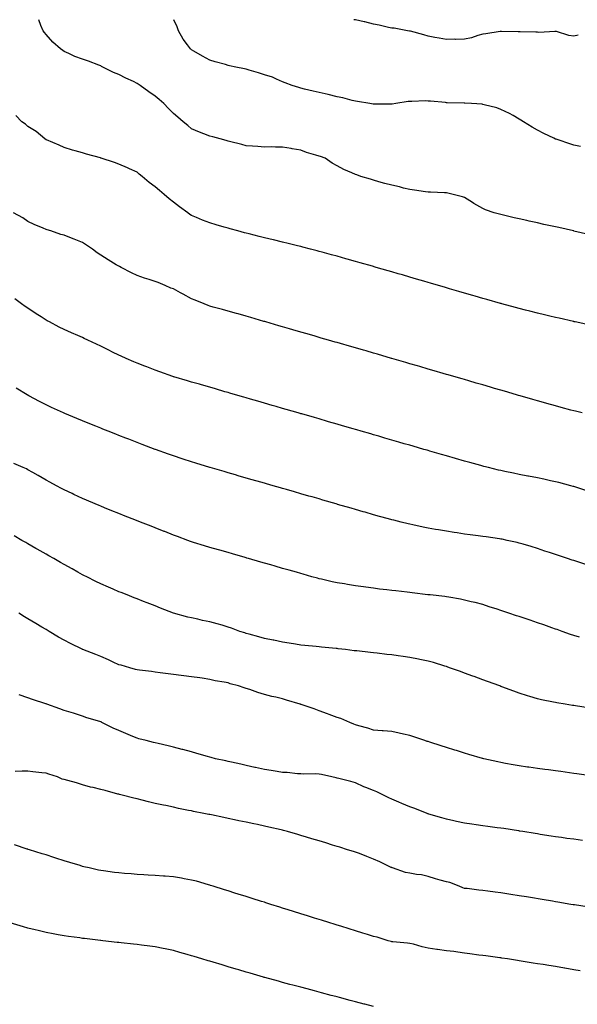
# Model space of a CAD drawing. Units: inches. Extents: x 973763 to 976403, y 7345418 to 7348058.
# Drawn here: x 975304 to 975610, y 7347517 to 7348058 of the extents above; entities that cross this region are included whole.
import ezdxf

# ---------------------------------------------------------------- set-up
doc = ezdxf.new("R2010")
doc.units = ezdxf.units.IN
doc.header["$MEASUREMENT"] = 0
doc.layers.add('Contour_97377345', color=7, linetype='Continuous', true_color=0x4032e6)

msp = doc.modelspace()

# ---------------------------------------------------------------- linework, layer by layer
at = {"layer": 'Contour_97377345'}
for points in [[(975616.13, 7347940, 3261), (975608.08, 7347941.89, 3261), (975608.05, 7347941.9, 3261), (975607.94, 7347941.92, 3261), (975599.87, 7347943.74, 3261), (975598.05, 7347944.15, 3261), (975595.19, 7347944.78, 3261), (975591.67, 7347945.54, 3261), (975588.05, 7347946.36, 3261), (975583.51, 7347947.38, 3261), (975582.32, 7347947.65, 3261), (975578.05, 7347948.6, 3261), (975575.34, 7347949.22, 3261), (975569.39, 7347950.58, 3261), (975568.05, 7347950.89, 3261), (975567.23, 7347951.1, 3261), (975564.38, 7347951.92, 3261), (975559.61, 7347953.48, 3261), (975558.05, 7347954.25, 3261), (975553.16, 7347957.03, 3261), (975552.47, 7347957.49, 3261), (975548.05, 7347960.38, 3261), (975546.83, 7347960.7, 3261), (975541.75, 7347961.92, 3261), (975538.81, 7347962.68, 3261), (975538.05, 7347962.92, 3261), (975537.09, 7347962.87, 3261), (975529.36, 7347963.23, 3261), (975528.05, 7347963.17, 3261), (975526.61, 7347963.35, 3261), (975520.53, 7347964.4, 3261), (975518.05, 7347964.68, 3261), (975514.46, 7347965.51, 3261), (975512.27, 7347966.14, 3261), (975508.05, 7347966.99, 3261), (975504.2, 7347968.07, 3261), (975500.99, 7347968.98, 3261), (975498.05, 7347969.8, 3261), (975496.42, 7347970.29, 3261), (975491.09, 7347971.92, 3261), (975488.82, 7347972.69, 3261), (975488.05, 7347973.03, 3261), (975486.05, 7347973.93, 3261), (975481.76, 7347975.64, 3261), (975478.05, 7347977.64, 3261), (975475.28, 7347979.15, 3261), (975471.35, 7347981.92, 3261), (975468.9, 7347982.76, 3261), (975468.05, 7347983.07, 3261), (975466.32, 7347983.65, 3261), (975461.21, 7347985.09, 3261), (975458.05, 7347986.31, 3261), (975453.26, 7347987.13, 3261), (975452.77, 7347987.21, 3261), (975448.05, 7347988.01, 3261), (975444.07, 7347987.94, 3261), (975441.89, 7347988.08, 3261), (975438.05, 7347988.01, 3261), (975434.47, 7347988.34, 3261), (975431.51, 7347988.46, 3261), (975428.05, 7347988.75, 3261), (975425.56, 7347989.43, 3261), (975418.89, 7347991.08, 3261), (975418.05, 7347991.3, 3261), (975417.57, 7347991.44, 3261), (975415.73, 7347991.92, 3261), (975409.7, 7347993.57, 3261), (975408.05, 7347993.92, 3261), (975404.67, 7347995.3, 3261), (975402.36, 7347996.23, 3261), (975398.05, 7347998.03, 3261), (975395.94, 7347999.81, 3261), (975393.46, 7348001.92, 3261), (975390.49, 7348004.36, 3261), (975388.05, 7348006.48, 3261), (975385.32, 7348009.19, 3261), (975382.75, 7348011.92, 3261), (975380.27, 7348014.14, 3261), (975378.05, 7348015.98, 3261), (975374.51, 7348018.38, 3261), (975369.83, 7348021.92, 3261), (975368.69, 7348022.57, 3261), (975368.05, 7348022.98, 3261), (975366.02, 7348023.95, 3261), (975361.93, 7348025.8, 3261), (975358.05, 7348027.81, 3261), (975355.17, 7348029.03, 3261), (975349.28, 7348031.92, 3261), (975348.5, 7348032.37, 3261), (975348.05, 7348032.58, 3261), (975347.01, 7348032.96, 3261), (975341.28, 7348035.15, 3261), (975338.05, 7348036.23, 3261), (975333.85, 7348037.72, 3261), (975330.58, 7348039.39, 3261), (975328.05, 7348040.52, 3261), (975327.18, 7348041.05, 3261), (975325.97, 7348041.92, 3261), (975321.83, 7348045.69, 3261), (975318.05, 7348049.8, 3261), (975317.1, 7348050.97, 3261), (975316.39, 7348051.92, 3261), (975315.08, 7348054.88, 3261), (975314.05, 7348057.92, 3261), (975313.99, 7348058, 3261)], [(975611.72, 7347988.25, 3260), (975608.05, 7347989.13, 3260), (975605.88, 7347989.75, 3260), (975599.43, 7347991.92, 3260), (975598.42, 7347992.29, 3260), (975598.05, 7347992.44, 3260), (975597.05, 7347992.92, 3260), (975591.54, 7347995.41, 3260), (975588.05, 7347997.23, 3260), (975585.11, 7347998.99, 3260), (975580.35, 7348001.92, 3260), (975578.93, 7348002.8, 3260), (975578.05, 7348003.35, 3260), (975574.68, 7348005.29, 3260), (975572.67, 7348006.54, 3260), (975568.05, 7348008.7, 3260), (975565.74, 7348009.6, 3260), (975558.73, 7348011.24, 3260), (975558.05, 7348011.45, 3260), (975557.65, 7348011.51, 3260), (975551.82, 7348011.92, 3260), (975548.25, 7348012.12, 3260), (975548.05, 7348012.12, 3260), (975547.85, 7348012.12, 3260), (975538.49, 7348012.36, 3260), (975538.05, 7348012.36, 3260), (975537.56, 7348012.41, 3260), (975529.3, 7348013.17, 3260), (975528.05, 7348013.31, 3260), (975526.63, 7348013.33, 3260), (975519.12, 7348012.99, 3260), (975518.05, 7348013.02, 3260), (975516.99, 7348012.98, 3260), (975510.19, 7348011.92, 3260), (975508.34, 7348011.62, 3260), (975508.05, 7348011.55, 3260), (975507.68, 7348011.55, 3260), (975498.4, 7348011.57, 3260), (975498.05, 7348011.57, 3260), (975497.76, 7348011.63, 3260), (975495.93, 7348011.92, 3260), (975489.25, 7348013.13, 3260), (975488.05, 7348013.3, 3260), (975486.28, 7348013.69, 3260), (975481.14, 7348015.01, 3260), (975478.05, 7348015.64, 3260), (975473.15, 7348016.83, 3260), (975473, 7348016.87, 3260), (975468.05, 7348017.94, 3260), (975464.85, 7348018.72, 3260), (975460.11, 7348019.86, 3260), (975458.05, 7348020.36, 3260), (975456.9, 7348020.76, 3260), (975453.33, 7348021.92, 3260), (975449.46, 7348023.33, 3260), (975448.05, 7348023.91, 3260), (975444.64, 7348025.33, 3260), (975442.52, 7348026.39, 3260), (975438.05, 7348027.78, 3260), (975434.87, 7348028.74, 3260), (975429.62, 7348030.35, 3260), (975428.05, 7348030.83, 3260), (975427.1, 7348030.97, 3260), (975422.38, 7348031.92, 3260), (975418.82, 7348032.7, 3260), (975418.05, 7348032.89, 3260), (975416.68, 7348033.29, 3260), (975410.9, 7348034.78, 3260), (975408.05, 7348035.71, 3260), (975404, 7348037.87, 3260), (975399.26, 7348040.71, 3260), (975398.05, 7348041.41, 3260), (975397.75, 7348041.62, 3260), (975397.36, 7348041.92, 3260), (975395.73, 7348044.24, 3260), (975393.46, 7348047.33, 3260), (975390.9, 7348051.92, 3260), (975390.17, 7348054.03, 3260), (975388.34, 7348058, 3260)], [(975610.43, 7348049.54, 3259), (975608.05, 7348049, 3259), (975605.43, 7348049.3, 3259), (975598.53, 7348051.45, 3259), (975598.05, 7348051.52, 3259), (975597.7, 7348051.57, 3259), (975588.92, 7348051.05, 3259), (975588.05, 7348051.14, 3259), (975587.26, 7348051.13, 3259), (975578.61, 7348051.36, 3259), (975578.05, 7348051.35, 3259), (975577.51, 7348051.38, 3259), (975568.4, 7348051.57, 3259), (975568.05, 7348051.59, 3259), (975567.65, 7348051.52, 3259), (975559.68, 7348050.29, 3259), (975558.05, 7348049.98, 3259), (975555.39, 7348049.26, 3259), (975551.89, 7348048.08, 3259), (975548.05, 7348047.22, 3259), (975543.31, 7348047.18, 3259), (975542.75, 7348047.22, 3259), (975538.05, 7348047.18, 3259), (975534.08, 7348047.94, 3259), (975531.69, 7348048.28, 3259), (975528.05, 7348048.93, 3259), (975525.75, 7348049.61, 3259), (975518.36, 7348051.61, 3259), (975518.05, 7348051.7, 3259), (975517.87, 7348051.74, 3259), (975516.73, 7348051.92, 3259), (975509.41, 7348053.27, 3259), (975508.05, 7348053.43, 3259), (975506.19, 7348053.78, 3259), (975501.19, 7348055.06, 3259), (975498.05, 7348055.56, 3259), (975493.23, 7348056.74, 3259), (975492.95, 7348056.82, 3259), (975488.05, 7348057.9, 3259), (975487.18, 7348058, 3259)], [(975616.37, 7347890.25, 3262), (975608.77, 7347891.92, 3262), (975608.18, 7347892.05, 3262), (975608.05, 7347892.08, 3262), (975607.84, 7347892.13, 3262), (975600.05, 7347893.92, 3262), (975598.05, 7347894.38, 3262), (975594.82, 7347895.15, 3262), (975591.98, 7347895.85, 3262), (975588.05, 7347896.78, 3262), (975583.98, 7347897.84, 3262), (975581.5, 7347898.47, 3262), (975578.05, 7347899.37, 3262), (975576.05, 7347899.92, 3262), (975568.62, 7347901.92, 3262), (975568.17, 7347902.04, 3262), (975568.05, 7347902.07, 3262), (975567.84, 7347902.13, 3262), (975560.37, 7347904.24, 3262), (975558.05, 7347904.89, 3262), (975553.87, 7347906.1, 3262), (975552.6, 7347906.47, 3262), (975548.05, 7347907.76, 3262), (975544.83, 7347908.7, 3262), (975539.81, 7347910.16, 3262), (975538.05, 7347910.67, 3262), (975537.08, 7347910.96, 3262), (975533.77, 7347911.92, 3262), (975529.34, 7347913.21, 3262), (975528.05, 7347913.59, 3262), (975525.69, 7347914.28, 3262), (975521.6, 7347915.47, 3262), (975518.05, 7347916.51, 3262), (975513.86, 7347917.73, 3262), (975511.57, 7347918.4, 3262), (975508.05, 7347919.42, 3262), (975506.12, 7347919.99, 3262), (975499.46, 7347921.92, 3262), (975498.36, 7347922.24, 3262), (975498.05, 7347922.33, 3262), (975497.47, 7347922.49, 3262), (975490.62, 7347924.49, 3262), (975488.05, 7347925.22, 3262), (975483.47, 7347926.51, 3262), (975482.82, 7347926.69, 3262), (975478.05, 7347928.03, 3262), (975474.99, 7347928.86, 3262), (975469.69, 7347930.28, 3262), (975468.05, 7347930.72, 3262), (975467.1, 7347930.98, 3262), (975463.46, 7347931.92, 3262), (975459.14, 7347933.01, 3262), (975458.05, 7347933.29, 3262), (975456.23, 7347933.74, 3262), (975451.13, 7347935, 3262), (975448.05, 7347935.76, 3262), (975443.12, 7347936.99, 3262), (975442.93, 7347937.04, 3262), (975438.05, 7347938.23, 3262), (975435.09, 7347938.96, 3262), (975429.66, 7347940.31, 3262), (975428.05, 7347940.71, 3262), (975427.09, 7347940.96, 3262), (975423.52, 7347941.92, 3262), (975419.23, 7347943.1, 3262), (975418.05, 7347943.43, 3262), (975415.92, 7347944.05, 3262), (975411.46, 7347945.32, 3262), (975408.05, 7347946.32, 3262), (975404.06, 7347947.92, 3262), (975400.7, 7347949.27, 3262), (975398.05, 7347950.34, 3262), (975397.12, 7347951, 3262), (975395.91, 7347951.92, 3262), (975391.39, 7347955.26, 3262), (975388.05, 7347957.74, 3262), (975385.7, 7347959.57, 3262), (975383.02, 7347961.92, 3262), (975380.33, 7347964.2, 3262), (975378.05, 7347966.18, 3262), (975374.73, 7347968.6, 3262), (975370.81, 7347971.92, 3262), (975369.28, 7347973.15, 3262), (975368.05, 7347974.17, 3262), (975363.85, 7347976.12, 3262), (975362.78, 7347976.65, 3262), (975358.05, 7347978.61, 3262), (975355.58, 7347979.45, 3262), (975348.27, 7347981.92, 3262), (975348.1, 7347981.97, 3262), (975348.05, 7347981.98, 3262), (975347.96, 7347982.01, 3262), (975340.19, 7347984.06, 3262), (975338.05, 7347984.78, 3262), (975334, 7347985.97, 3262), (975332.5, 7347986.37, 3262), (975328.05, 7347987.82, 3262), (975325.21, 7347989.08, 3262), (975318.34, 7347991.92, 3262), (975318.05, 7347992.07, 3262), (975317.35, 7347992.62, 3262), (975312.62, 7347996.49, 3262), (975308.05, 7347999.34, 3262), (975306.64, 7348000.51, 3262), (975304.78, 7348001.92, 3262), (975301.41, 7348005.27, 3262)], [(975612.75, 7347841.92, 3263), (975608.99, 7347842.86, 3263), (975608.05, 7347843.09, 3263), (975606.46, 7347843.51, 3263), (975601.11, 7347844.97, 3263), (975598.05, 7347845.79, 3263), (975593.27, 7347847.14, 3263), (975592.66, 7347847.32, 3263), (975588.05, 7347848.6, 3263), (975585.48, 7347849.36, 3263), (975578.67, 7347851.3, 3263), (975577.71, 7347851.58, 3263), (975576.53, 7347851.92, 3263), (975569.97, 7347853.84, 3263), (975568.05, 7347854.4, 3263), (975564.55, 7347855.42, 3263), (975562.23, 7347856.1, 3263), (975558.05, 7347857.33, 3263), (975554.5, 7347858.37, 3263), (975550.44, 7347859.53, 3263), (975548.05, 7347860.23, 3263), (975546.74, 7347860.61, 3263), (975542.19, 7347861.92, 3263), (975538.99, 7347862.86, 3263), (975538.05, 7347863.14, 3263), (975536.33, 7347863.64, 3263), (975531.26, 7347865.13, 3263), (975528.05, 7347866.06, 3263), (975523.52, 7347867.39, 3263), (975522.2, 7347867.76, 3263), (975518.05, 7347868.97, 3263), (975515.76, 7347869.63, 3263), (975508.13, 7347871.84, 3263), (975508.05, 7347871.86, 3263), (975508.01, 7347871.88, 3263), (975507.85, 7347871.92, 3263), (975500.28, 7347874.15, 3263), (975498.05, 7347874.79, 3263), (975494, 7347875.97, 3263), (975492.53, 7347876.4, 3263), (975488.05, 7347877.71, 3263), (975484.78, 7347878.65, 3263), (975479.93, 7347880.03, 3263), (975478.05, 7347880.57, 3263), (975477, 7347880.87, 3263), (975473.26, 7347881.92, 3263), (975469.21, 7347883.08, 3263), (975468.05, 7347883.41, 3263), (975465.93, 7347884.03, 3263), (975461.48, 7347885.35, 3263), (975458.05, 7347886.35, 3263), (975453.74, 7347887.61, 3263), (975451.8, 7347888.17, 3263), (975448.05, 7347889.25, 3263), (975445.99, 7347889.85, 3263), (975438.81, 7347891.92, 3263), (975438.23, 7347892.09, 3263), (975438.05, 7347892.14, 3263), (975437.74, 7347892.23, 3263), (975430.5, 7347894.37, 3263), (975428.05, 7347895.07, 3263), (975423.63, 7347896.34, 3263), (975422.73, 7347896.6, 3263), (975418.05, 7347897.92, 3263), (975414.92, 7347898.79, 3263), (975409.85, 7347900.12, 3263), (975408.05, 7347900.61, 3263), (975407.13, 7347901, 3263), (975404.98, 7347901.92, 3263), (975400.04, 7347903.91, 3263), (975398.05, 7347904.59, 3263), (975393.41, 7347907.28, 3263), (975391.96, 7347908.01, 3263), (975388.05, 7347910.07, 3263), (975386.65, 7347910.52, 3263), (975383.46, 7347911.92, 3263), (975379.69, 7347913.56, 3263), (975378.05, 7347914.22, 3263), (975374.65, 7347915.31, 3263), (975372.14, 7347916.01, 3263), (975368.05, 7347917.52, 3263), (975365.03, 7347918.9, 3263), (975359.22, 7347921.92, 3263), (975358.46, 7347922.33, 3263), (975358.05, 7347922.52, 3263), (975356.58, 7347923.39, 3263), (975352.11, 7347925.98, 3263), (975348.05, 7347928.59, 3263), (975346.1, 7347929.97, 3263), (975343.57, 7347931.92, 3263), (975340.26, 7347934.13, 3263), (975338.05, 7347935.55, 3263), (975333.55, 7347937.42, 3263), (975331.94, 7347938.03, 3263), (975328.05, 7347939.57, 3263), (975326.17, 7347940.05, 3263), (975320.68, 7347941.92, 3263), (975318.72, 7347942.6, 3263), (975318.05, 7347942.8, 3263), (975316.5, 7347943.47, 3263), (975311.58, 7347945.45, 3263), (975308.05, 7347947.18, 3263), (975305.24, 7347949.11, 3263), (975300.17, 7347951.92, 3263)], [(975615.23, 7347799.1, 3264), (975608.71, 7347801.25, 3264), (975608.05, 7347801.47, 3264), (975607.71, 7347801.58, 3264), (975606.42, 7347801.92, 3264), (975599.79, 7347803.66, 3264), (975598.05, 7347804.09, 3264), (975595.28, 7347804.69, 3264), (975591.62, 7347805.5, 3264), (975588.05, 7347806.26, 3264), (975583.26, 7347807.13, 3264), (975582.74, 7347807.23, 3264), (975578.05, 7347808.11, 3264), (975574.9, 7347808.76, 3264), (975570.16, 7347809.81, 3264), (975568.05, 7347810.26, 3264), (975566.69, 7347810.56, 3264), (975561.2, 7347811.92, 3264), (975558.69, 7347812.57, 3264), (975558.05, 7347812.75, 3264), (975556.91, 7347813.06, 3264), (975550.85, 7347814.72, 3264), (975548.05, 7347815.5, 3264), (975543.06, 7347816.93, 3264), (975543.03, 7347816.93, 3264), (975538.05, 7347818.36, 3264), (975535.29, 7347819.15, 3264), (975529, 7347820.97, 3264), (975528.05, 7347821.24, 3264), (975527.52, 7347821.39, 3264), (975525.71, 7347821.92, 3264), (975519.77, 7347823.64, 3264), (975518.05, 7347824.14, 3264), (975514.92, 7347825.04, 3264), (975512.01, 7347825.88, 3264), (975508.05, 7347827.02, 3264), (975504.25, 7347828.12, 3264), (975500.87, 7347829.09, 3264), (975498.05, 7347829.91, 3264), (975496.49, 7347830.36, 3264), (975491.15, 7347831.92, 3264), (975488.75, 7347832.62, 3264), (975488.05, 7347832.82, 3264), (975486.78, 7347833.19, 3264), (975480.99, 7347834.86, 3264), (975478.05, 7347835.71, 3264), (975473.24, 7347837.11, 3264), (975472.72, 7347837.25, 3264), (975468.05, 7347838.61, 3264), (975465.48, 7347839.35, 3264), (975458.62, 7347841.36, 3264), (975458.05, 7347841.52, 3264), (975457.74, 7347841.61, 3264), (975456.67, 7347841.92, 3264), (975449.98, 7347843.85, 3264), (975448.05, 7347844.41, 3264), (975444.54, 7347845.43, 3264), (975442.23, 7347846.1, 3264), (975438.05, 7347847.31, 3264), (975434.48, 7347848.35, 3264), (975430.45, 7347849.52, 3264), (975428.05, 7347850.22, 3264), (975426.73, 7347850.6, 3264), (975422.15, 7347851.92, 3264), (975418.97, 7347852.84, 3264), (975418.05, 7347853.11, 3264), (975416.37, 7347853.59, 3264), (975411.22, 7347855.1, 3264), (975408.05, 7347856.02, 3264), (975403.46, 7347857.33, 3264), (975402.31, 7347857.66, 3264), (975398.05, 7347858.87, 3264), (975395.71, 7347859.57, 3264), (975388.19, 7347861.78, 3264), (975388.05, 7347861.82, 3264), (975387.78, 7347861.92, 3264), (975380.61, 7347864.48, 3264), (975378.05, 7347865.39, 3264), (975373.35, 7347867.23, 3264), (975372.33, 7347867.64, 3264), (975368.05, 7347869.35, 3264), (975366.23, 7347870.1, 3264), (975362.02, 7347871.92, 3264), (975359.28, 7347873.15, 3264), (975358.05, 7347873.73, 3264), (975354.57, 7347875.39, 3264), (975352.5, 7347876.37, 3264), (975348.05, 7347878.58, 3264), (975345.79, 7347879.67, 3264), (975341.04, 7347881.92, 3264), (975339.01, 7347882.87, 3264), (975338.05, 7347883.3, 3264), (975335.57, 7347884.4, 3264), (975332.08, 7347885.95, 3264), (975328.05, 7347887.71, 3264), (975325.27, 7347889.14, 3264), (975319.93, 7347891.92, 3264), (975318.69, 7347892.57, 3264), (975318.05, 7347892.93, 3264), (975315.26, 7347894.71, 3264), (975312.55, 7347896.43, 3264), (975308.05, 7347899.42, 3264), (975306.59, 7347900.45, 3264), (975304.57, 7347901.92, 3264), (975300.83, 7347904.71, 3264)], [(975614.74, 7347758.6, 3265), (975609.7, 7347760.27, 3265), (975608.05, 7347760.82, 3265), (975607.22, 7347761.09, 3265), (975604.71, 7347761.92, 3265), (975599.7, 7347763.57, 3265), (975598.05, 7347764.11, 3265), (975594.78, 7347765.19, 3265), (975592.18, 7347766.05, 3265), (975588.05, 7347767.42, 3265), (975584.62, 7347768.49, 3265), (975580.17, 7347769.8, 3265), (975578.05, 7347770.45, 3265), (975576.87, 7347770.74, 3265), (975571.43, 7347771.92, 3265), (975568.64, 7347772.51, 3265), (975568.05, 7347772.61, 3265), (975567.24, 7347772.73, 3265), (975559.92, 7347773.78, 3265), (975558.05, 7347774.04, 3265), (975555.6, 7347774.38, 3265), (975551.09, 7347774.95, 3265), (975548.05, 7347775.38, 3265), (975543.98, 7347775.99, 3265), (975542.35, 7347776.22, 3265), (975538.05, 7347776.89, 3265), (975533.75, 7347777.63, 3265), (975532.01, 7347777.96, 3265), (975528.05, 7347778.66, 3265), (975525.32, 7347779.19, 3265), (975519.53, 7347780.44, 3265), (975518.05, 7347780.73, 3265), (975517.07, 7347780.94, 3265), (975513.13, 7347781.92, 3265), (975509.09, 7347782.96, 3265), (975508.05, 7347783.23, 3265), (975506.23, 7347783.74, 3265), (975501.23, 7347785.1, 3265), (975498.05, 7347786, 3265), (975493.46, 7347787.33, 3265), (975492.32, 7347787.66, 3265), (975488.05, 7347788.88, 3265), (975485.69, 7347789.56, 3265), (975478.26, 7347791.71, 3265), (975478.05, 7347791.77, 3265), (975477.53, 7347791.92, 3265), (975470.17, 7347794.04, 3265), (975468.05, 7347794.65, 3265), (975464.21, 7347795.76, 3265), (975462.41, 7347796.28, 3265), (975458.05, 7347797.53, 3265), (975454.64, 7347798.51, 3265), (975450.17, 7347799.8, 3265), (975448.05, 7347800.41, 3265), (975446.88, 7347800.75, 3265), (975442.81, 7347801.92, 3265), (975439.11, 7347802.98, 3265), (975438.05, 7347803.29, 3265), (975436.13, 7347803.85, 3265), (975431.35, 7347805.22, 3265), (975428.05, 7347806.17, 3265), (975423.59, 7347807.46, 3265), (975422.06, 7347807.9, 3265), (975418.05, 7347809.07, 3265), (975415.84, 7347809.71, 3265), (975408.24, 7347811.92, 3265), (975408.09, 7347811.96, 3265), (975408.05, 7347811.97, 3265), (975407.97, 7347812, 3265), (975400.43, 7347814.3, 3265), (975398.05, 7347815.03, 3265), (975393.43, 7347816.54, 3265), (975392.85, 7347816.73, 3265), (975388.05, 7347818.29, 3265), (975385.38, 7347819.25, 3265), (975378.12, 7347821.85, 3265), (975378.05, 7347821.88, 3265), (975378.02, 7347821.89, 3265), (975377.94, 7347821.92, 3265), (975370.78, 7347824.65, 3265), (975368.05, 7347825.69, 3265), (975363.58, 7347827.45, 3265), (975361.84, 7347828.14, 3265), (975358.05, 7347829.62, 3265), (975356.4, 7347830.27, 3265), (975352.21, 7347831.92, 3265), (975349.22, 7347833.1, 3265), (975348.05, 7347833.56, 3265), (975345.32, 7347834.66, 3265), (975342.08, 7347835.95, 3265), (975338.05, 7347837.56, 3265), (975335, 7347838.87, 3265), (975328.33, 7347841.63, 3265), (975328.05, 7347841.75, 3265), (975327.93, 7347841.81, 3265), (975327.68, 7347841.92, 3265), (975321.06, 7347844.93, 3265), (975318.05, 7347846.3, 3265), (975314.37, 7347848.24, 3265), (975308.64, 7347851.33, 3265), (975308.05, 7347851.65, 3265), (975307.87, 7347851.74, 3265), (975307.58, 7347851.92, 3265), (975301.67, 7347855.54, 3265)], [(975611.17, 7347718.8, 3266), (975608.05, 7347719.62, 3266), (975606.36, 7347720.23, 3266), (975601.69, 7347721.92, 3266), (975599.01, 7347722.88, 3266), (975598.05, 7347723.21, 3266), (975596.07, 7347723.9, 3266), (975591.59, 7347725.47, 3266), (975588.05, 7347726.69, 3266), (975584.13, 7347728, 3266), (975580.87, 7347729.09, 3266), (975578.05, 7347730.05, 3266), (975576.65, 7347730.52, 3266), (975572.42, 7347731.92, 3266), (975569.13, 7347733, 3266), (975568.05, 7347733.36, 3266), (975565.92, 7347734.04, 3266), (975561.59, 7347735.46, 3266), (975558.05, 7347736.61, 3266), (975553.85, 7347737.73, 3266), (975551.76, 7347738.21, 3266), (975548.05, 7347739.14, 3266), (975545.72, 7347739.58, 3266), (975539.35, 7347740.62, 3266), (975538.05, 7347740.86, 3266), (975537.11, 7347740.98, 3266), (975529.16, 7347741.92, 3266), (975528.17, 7347742.04, 3266), (975528.05, 7347742.05, 3266), (975527.9, 7347742.07, 3266), (975519.21, 7347743.09, 3266), (975518.05, 7347743.22, 3266), (975516.58, 7347743.39, 3266), (975510.26, 7347744.13, 3266), (975508.05, 7347744.39, 3266), (975505.25, 7347744.72, 3266), (975501.31, 7347745.19, 3266), (975498.05, 7347745.58, 3266), (975493.81, 7347746.16, 3266), (975492.45, 7347746.32, 3266), (975488.05, 7347746.96, 3266), (975483.78, 7347747.65, 3266), (975481.97, 7347748, 3266), (975478.05, 7347748.67, 3266), (975475.34, 7347749.21, 3266), (975469.4, 7347750.57, 3266), (975468.05, 7347750.86, 3266), (975467.19, 7347751.06, 3266), (975464.08, 7347751.92, 3266), (975459.4, 7347753.27, 3266), (975458.05, 7347753.66, 3266), (975455.61, 7347754.36, 3266), (975451.63, 7347755.5, 3266), (975448.05, 7347756.54, 3266), (975443.87, 7347757.75, 3266), (975441.57, 7347758.4, 3266), (975438.05, 7347759.42, 3266), (975436.11, 7347759.97, 3266), (975429.35, 7347761.92, 3266), (975428.34, 7347762.21, 3266), (975428.05, 7347762.3, 3266), (975427.52, 7347762.45, 3266), (975420.57, 7347764.44, 3266), (975418.05, 7347765.16, 3266), (975413.5, 7347766.47, 3266), (975412.8, 7347766.67, 3266), (975408.05, 7347768.04, 3266), (975405.1, 7347768.98, 3266), (975399.14, 7347770.83, 3266), (975398.05, 7347771.17, 3266), (975397.5, 7347771.37, 3266), (975396.02, 7347771.92, 3266), (975390.2, 7347774.06, 3266), (975388.05, 7347774.84, 3266), (975383.23, 7347776.74, 3266), (975382.97, 7347776.85, 3266), (975378.05, 7347778.76, 3266), (975375.77, 7347779.65, 3266), (975370.02, 7347781.92, 3266), (975368.61, 7347782.48, 3266), (975368.05, 7347782.7, 3266), (975366.77, 7347783.19, 3266), (975361.43, 7347785.29, 3266), (975358.05, 7347786.62, 3266), (975354.26, 7347788.13, 3266), (975350.22, 7347789.76, 3266), (975348.05, 7347790.62, 3266), (975347.15, 7347791.02, 3266), (975345.11, 7347791.92, 3266), (975340.19, 7347794.06, 3266), (975338.05, 7347794.96, 3266), (975333.33, 7347797.2, 3266), (975332.31, 7347797.66, 3266), (975328.05, 7347799.63, 3266), (975326.57, 7347800.44, 3266), (975323.84, 7347801.92, 3266), (975320.09, 7347803.96, 3266), (975318.05, 7347805.05, 3266), (975313.67, 7347807.55, 3266), (975310.76, 7347809.2, 3266), (975308.05, 7347810.75, 3266), (975307.27, 7347811.14, 3266), (975305.49, 7347811.92, 3266), (975300.31, 7347814.18, 3266)], [(975616.01, 7347679.88, 3267), (975609.02, 7347680.95, 3267), (975608.05, 7347681.13, 3267), (975607.37, 7347681.24, 3267), (975603.36, 7347681.92, 3267), (975598.81, 7347682.68, 3267), (975598.05, 7347682.79, 3267), (975596.95, 7347683.02, 3267), (975590.41, 7347684.28, 3267), (975588.05, 7347684.81, 3267), (975583.89, 7347686.08, 3267), (975582.58, 7347686.45, 3267), (975578.05, 7347687.96, 3267), (975575.16, 7347689.02, 3267), (975568.47, 7347691.51, 3267), (975568.05, 7347691.66, 3267), (975567.35, 7347691.92, 3267), (975560.57, 7347694.44, 3267), (975558.05, 7347695.36, 3267), (975553.25, 7347697.12, 3267), (975552.63, 7347697.34, 3267), (975548.05, 7347699, 3267), (975545.9, 7347699.77, 3267), (975539.83, 7347701.92, 3267), (975538.51, 7347702.37, 3267), (975538.05, 7347702.53, 3267), (975537.19, 7347702.78, 3267), (975530.89, 7347704.76, 3267), (975528.05, 7347705.54, 3267), (975523.48, 7347706.5, 3267), (975522.78, 7347706.65, 3267), (975518.05, 7347707.59, 3267), (975514.26, 7347708.14, 3267), (975511.51, 7347708.47, 3267), (975508.05, 7347708.94, 3267), (975505.38, 7347709.25, 3267), (975500.1, 7347709.86, 3267), (975498.05, 7347710.1, 3267), (975496.38, 7347710.26, 3267), (975488.8, 7347711.17, 3267), (975488.05, 7347711.24, 3267), (975487.42, 7347711.3, 3267), (975482.57, 7347711.92, 3267), (975478.52, 7347712.39, 3267), (975478.05, 7347712.45, 3267), (975477.46, 7347712.51, 3267), (975469.37, 7347713.23, 3267), (975468.05, 7347713.38, 3267), (975466.42, 7347713.55, 3267), (975460.26, 7347714.13, 3267), (975458.05, 7347714.38, 3267), (975455.13, 7347714.84, 3267), (975451.61, 7347715.48, 3267), (975448.05, 7347716.01, 3267), (975443.15, 7347717.01, 3267), (975442.92, 7347717.05, 3267), (975438.05, 7347717.96, 3267), (975435.04, 7347718.91, 3267), (975429.64, 7347720.33, 3267), (975428.05, 7347720.79, 3267), (975427.23, 7347721.09, 3267), (975424.61, 7347721.92, 3267), (975419.86, 7347723.73, 3267), (975418.05, 7347724.28, 3267), (975414.74, 7347725.23, 3267), (975412.14, 7347726.01, 3267), (975408.05, 7347727.13, 3267), (975404.09, 7347727.96, 3267), (975401.39, 7347728.59, 3267), (975398.05, 7347729.31, 3267), (975395.91, 7347729.78, 3267), (975388.08, 7347731.92, 3267), (975388.03, 7347731.94, 3267), (975380.87, 7347734.75, 3267), (975378.05, 7347735.86, 3267), (975373.69, 7347737.56, 3267), (975371.57, 7347738.41, 3267), (975368.05, 7347739.8, 3267), (975366.53, 7347740.4, 3267), (975362.64, 7347741.92, 3267), (975359.34, 7347743.21, 3267), (975358.05, 7347743.72, 3267), (975354.89, 7347745.08, 3267), (975352.33, 7347746.2, 3267), (975348.05, 7347748, 3267), (975345.47, 7347749.34, 3267), (975340.35, 7347751.92, 3267), (975338.82, 7347752.69, 3267), (975338.05, 7347753.06, 3267), (975335.46, 7347754.51, 3267), (975332.37, 7347756.24, 3267), (975328.05, 7347758.62, 3267), (975325.95, 7347759.82, 3267), (975322.27, 7347761.92, 3267), (975319.58, 7347763.45, 3267), (975318.05, 7347764.32, 3267), (975313.21, 7347767.07, 3267), (975312.49, 7347767.48, 3267), (975308.05, 7347770.01, 3267), (975306.84, 7347770.7, 3267), (975304.7, 7347771.92, 3267), (975300.47, 7347774.34, 3267)], [(975617.39, 7347642.58, 3268), (975609.77, 7347643.64, 3268), (975608.05, 7347643.88, 3268), (975605.78, 7347644.19, 3268), (975600.97, 7347644.84, 3268), (975598.05, 7347645.25, 3268), (975594.2, 7347645.77, 3268), (975592.17, 7347646.04, 3268), (975588.05, 7347646.59, 3268), (975583.39, 7347647.27, 3268), (975582.58, 7347647.38, 3268), (975578.05, 7347648.05, 3268), (975574.74, 7347648.61, 3268), (975570.58, 7347649.39, 3268), (975568.05, 7347649.82, 3268), (975566.3, 7347650.17, 3268), (975558.59, 7347651.92, 3268), (975558.16, 7347652.03, 3268), (975558.05, 7347652.06, 3268), (975557.85, 7347652.12, 3268), (975550.38, 7347654.25, 3268), (975548.05, 7347654.99, 3268), (975543.61, 7347656.37, 3268), (975542.75, 7347656.62, 3268), (975538.05, 7347658.12, 3268), (975535.16, 7347659.02, 3268), (975528.95, 7347661.02, 3268), (975528.05, 7347661.31, 3268), (975527.58, 7347661.46, 3268), (975526.15, 7347661.92, 3268), (975520.09, 7347663.96, 3268), (975518.05, 7347664.67, 3268), (975514.53, 7347665.44, 3268), (975512.17, 7347666.04, 3268), (975508.05, 7347666.86, 3268), (975503.36, 7347667.24, 3268), (975502.74, 7347667.23, 3268), (975498.05, 7347667.55, 3268), (975494.82, 7347668.69, 3268), (975489.96, 7347670.01, 3268), (975488.05, 7347670.6, 3268), (975487.14, 7347671.01, 3268), (975484.98, 7347671.92, 3268), (975480.13, 7347674, 3268), (975478.05, 7347674.66, 3268), (975473.71, 7347676.26, 3268), (975472.75, 7347676.62, 3268), (975468.05, 7347678.33, 3268), (975465.39, 7347679.26, 3268), (975458.22, 7347681.75, 3268), (975458.05, 7347681.81, 3268), (975457.96, 7347681.83, 3268), (975457.71, 7347681.92, 3268), (975450.26, 7347684.13, 3268), (975448.05, 7347684.84, 3268), (975444.24, 7347685.73, 3268), (975442.19, 7347686.06, 3268), (975438.05, 7347687.24, 3268), (975434.49, 7347688.36, 3268), (975430.07, 7347689.9, 3268), (975428.05, 7347690.57, 3268), (975427, 7347690.86, 3268), (975423.77, 7347691.92, 3268), (975419.27, 7347693.15, 3268), (975418.05, 7347693.55, 3268), (975415.98, 7347693.99, 3268), (975410.94, 7347694.81, 3268), (975408.05, 7347695.48, 3268), (975403.85, 7347696.12, 3268), (975402.46, 7347696.33, 3268), (975398.05, 7347696.98, 3268), (975393.68, 7347697.55, 3268), (975392.23, 7347697.74, 3268), (975388.05, 7347698.27, 3268), (975380.82, 7347699.15, 3268), (975378.05, 7347699.49, 3268), (975375.92, 7347699.8, 3268), (975369.41, 7347700.57, 3268), (975368.05, 7347700.75, 3268), (975367.18, 7347701.05, 3268), (975364.09, 7347701.92, 3268), (975359.4, 7347703.27, 3268), (975358.05, 7347703.61, 3268), (975354.91, 7347705.07, 3268), (975352.41, 7347706.27, 3268), (975348.05, 7347708.13, 3268), (975345.34, 7347709.21, 3268), (975338.24, 7347711.92, 3268), (975338.11, 7347711.98, 3268), (975337.86, 7347712.1, 3268), (975331.4, 7347715.26, 3268), (975328.05, 7347717.11, 3268), (975324.93, 7347718.8, 3268), (975319.75, 7347721.92, 3268), (975318.67, 7347722.54, 3268), (975318.05, 7347722.91, 3268), (975315.69, 7347724.28, 3268), (975312.33, 7347726.2, 3268), (975308.05, 7347728.82, 3268), (975306.1, 7347729.97, 3268), (975303.06, 7347731.92, 3268)], [(975612.92, 7347607.04, 3269), (975608.05, 7347607.65, 3269), (975604.32, 7347608.19, 3269), (975601.38, 7347608.59, 3269), (975598.05, 7347609.05, 3269), (975595.57, 7347609.44, 3269), (975589.63, 7347610.34, 3269), (975588.05, 7347610.58, 3269), (975586.9, 7347610.77, 3269), (975579.98, 7347611.92, 3269), (975578.32, 7347612.2, 3269), (975578.05, 7347612.24, 3269), (975577.67, 7347612.3, 3269), (975569.66, 7347613.53, 3269), (975568.05, 7347613.78, 3269), (975565.93, 7347614.04, 3269), (975560.79, 7347614.66, 3269), (975558.05, 7347615.01, 3269), (975554.41, 7347615.56, 3269), (975552.02, 7347615.89, 3269), (975548.05, 7347616.52, 3269), (975543.61, 7347617.48, 3269), (975542.19, 7347617.77, 3269), (975538.05, 7347618.66, 3269), (975535.6, 7347619.47, 3269), (975528.41, 7347621.55, 3269), (975528.05, 7347621.67, 3269), (975527.87, 7347621.74, 3269), (975527.42, 7347621.92, 3269), (975520.69, 7347624.56, 3269), (975518.05, 7347625.45, 3269), (975513.53, 7347627.4, 3269), (975511.93, 7347628.05, 3269), (975508.05, 7347629.65, 3269), (975506.5, 7347630.37, 3269), (975503.49, 7347631.92, 3269), (975499.83, 7347633.7, 3269), (975498.05, 7347634.44, 3269), (975493.82, 7347636.15, 3269), (975492.7, 7347636.57, 3269), (975488.05, 7347638.65, 3269), (975485.49, 7347639.37, 3269), (975478.88, 7347641.09, 3269), (975478.05, 7347641.31, 3269), (975477.52, 7347641.39, 3269), (975475.08, 7347641.92, 3269), (975469.35, 7347643.22, 3269), (975468.05, 7347643.49, 3269), (975466.36, 7347643.61, 3269), (975459.64, 7347643.51, 3269), (975458.05, 7347643.64, 3269), (975456.28, 7347643.69, 3269), (975450.49, 7347644.36, 3269), (975448.05, 7347644.42, 3269), (975445.11, 7347644.86, 3269), (975441.67, 7347645.54, 3269), (975438.05, 7347646.03, 3269), (975433.19, 7347647.06, 3269), (975432.84, 7347647.13, 3269), (975428.05, 7347648.17, 3269), (975424.99, 7347648.86, 3269), (975419.95, 7347650.02, 3269), (975418.05, 7347650.45, 3269), (975416.83, 7347650.7, 3269), (975411.24, 7347651.92, 3269), (975408.71, 7347652.59, 3269), (975408.05, 7347652.8, 3269), (975406.81, 7347653.16, 3269), (975400.93, 7347654.8, 3269), (975398.05, 7347655.66, 3269), (975393.13, 7347657, 3269), (975392.91, 7347657.06, 3269), (975388.05, 7347658.35, 3269), (975385.18, 7347659.05, 3269), (975379.68, 7347660.29, 3269), (975378.05, 7347660.67, 3269), (975377.06, 7347660.93, 3269), (975373.13, 7347661.92, 3269), (975369.09, 7347662.95, 3269), (975368.05, 7347663.22, 3269), (975365.77, 7347664.2, 3269), (975361.91, 7347665.78, 3269), (975358.05, 7347667.53, 3269), (975354.92, 7347668.79, 3269), (975348.71, 7347671.92, 3269), (975348.26, 7347672.13, 3269), (975348.05, 7347672.24, 3269), (975347.57, 7347672.39, 3269), (975340.48, 7347674.35, 3269), (975338.05, 7347675.28, 3269), (975333.09, 7347676.88, 3269), (975333.03, 7347676.9, 3269), (975328.05, 7347678.52, 3269), (975325.52, 7347679.39, 3269), (975318.44, 7347681.92, 3269), (975318.15, 7347682.01, 3269), (975318.05, 7347682.05, 3269), (975317.85, 7347682.11, 3269), (975310.63, 7347684.49, 3269), (975308.05, 7347685.4, 3269), (975303.22, 7347687.09, 3269)], [(975616.44, 7347570.31, 3270), (975608.38, 7347571.59, 3270), (975608.05, 7347571.64, 3270), (975607.82, 7347571.68, 3270), (975606.39, 7347571.92, 3270), (975599.25, 7347573.12, 3270), (975598.05, 7347573.32, 3270), (975596.37, 7347573.6, 3270), (975590.69, 7347574.55, 3270), (975584.36, 7347575.61, 3270), (975582.11, 7347575.99, 3270), (975578.05, 7347576.68, 3270), (975573.52, 7347577.38, 3270), (975572.42, 7347577.56, 3270), (975568.05, 7347578.24, 3270), (975564.79, 7347578.66, 3270), (975560.82, 7347579.15, 3270), (975558.05, 7347579.49, 3270), (975555.88, 7347579.76, 3270), (975549.43, 7347580.54, 3270), (975548.05, 7347580.71, 3270), (975547.11, 7347580.98, 3270), (975545.06, 7347581.92, 3270), (975539.98, 7347583.85, 3270), (975538.05, 7347584.32, 3270), (975534.67, 7347585.29, 3270), (975531.99, 7347585.86, 3270), (975528.05, 7347587.29, 3270), (975524.32, 7347588.18, 3270), (975521.56, 7347588.41, 3270), (975518.05, 7347589.06, 3270), (975515.58, 7347589.45, 3270), (975508.41, 7347591.92, 3270), (975508.16, 7347592.03, 3270), (975508.05, 7347592.08, 3270), (975507.75, 7347592.22, 3270), (975501.39, 7347595.26, 3270), (975498.05, 7347596.83, 3270), (975494.33, 7347598.19, 3270), (975490.21, 7347599.77, 3270), (975488.05, 7347600.57, 3270), (975487.02, 7347600.89, 3270), (975483.72, 7347601.92, 3270), (975479.4, 7347603.27, 3270), (975478.05, 7347603.71, 3270), (975475.48, 7347604.49, 3270), (975471.75, 7347605.63, 3270), (975468.05, 7347606.75, 3270), (975464.09, 7347607.96, 3270), (975461.09, 7347608.88, 3270), (975458.05, 7347609.82, 3270), (975456.43, 7347610.3, 3270), (975450.77, 7347611.92, 3270), (975448.6, 7347612.47, 3270), (975448.05, 7347612.6, 3270), (975447.18, 7347612.79, 3270), (975440.52, 7347614.39, 3270), (975438.05, 7347614.92, 3270), (975434.25, 7347615.72, 3270), (975432.3, 7347616.17, 3270), (975428.05, 7347617, 3270), (975424.01, 7347617.88, 3270), (975421.59, 7347618.38, 3270), (975418.05, 7347619.14, 3270), (975415.76, 7347619.63, 3270), (975408.93, 7347621.04, 3270), (975408.05, 7347621.23, 3270), (975407.47, 7347621.34, 3270), (975404.77, 7347621.92, 3270), (975399.15, 7347623.02, 3270), (975398.05, 7347623.24, 3270), (975396.4, 7347623.57, 3270), (975390.8, 7347624.67, 3270), (975388.05, 7347625.23, 3270), (975383.81, 7347626.16, 3270), (975382.56, 7347626.43, 3270), (975378.05, 7347627.42, 3270), (975374.41, 7347628.28, 3270), (975370.8, 7347629.16, 3270), (975368.05, 7347629.82, 3270), (975366.35, 7347630.23, 3270), (975359.92, 7347631.92, 3270), (975358.42, 7347632.29, 3270), (975358.05, 7347632.37, 3270), (975357.43, 7347632.54, 3270), (975350.54, 7347634.41, 3270), (975348.05, 7347635.04, 3270), (975343.9, 7347636.08, 3270), (975342.46, 7347636.33, 3270), (975338.05, 7347637.67, 3270), (975334.75, 7347638.62, 3270), (975330.06, 7347639.9, 3270), (975328.05, 7347640.47, 3270), (975326.92, 7347640.79, 3270), (975324.28, 7347641.92, 3270), (975319.63, 7347643.5, 3270), (975318.05, 7347643.95, 3270), (975315.76, 7347644.22, 3270), (975310.81, 7347644.68, 3270), (975308.05, 7347645.04, 3270), (975304.94, 7347645.03, 3270), (975301.03, 7347644.89, 3270)], [(975611.57, 7347535.43, 3271), (975608.05, 7347536.03, 3271), (975603.14, 7347536.84, 3271), (975602.99, 7347536.86, 3271), (975598.05, 7347537.69, 3271), (975594.41, 7347538.28, 3271), (975591.16, 7347538.81, 3271), (975588.05, 7347539.32, 3271), (975585.8, 7347539.67, 3271), (975579.24, 7347540.73, 3271), (975578.05, 7347540.91, 3271), (975577.17, 7347541.05, 3271), (975571.58, 7347541.92, 3271), (975568.52, 7347542.39, 3271), (975568.05, 7347542.46, 3271), (975567.42, 7347542.55, 3271), (975559.7, 7347543.57, 3271), (975558.05, 7347543.79, 3271), (975555.89, 7347544.08, 3271), (975550.89, 7347544.76, 3271), (975548.05, 7347545.14, 3271), (975544.34, 7347545.63, 3271), (975542.06, 7347545.93, 3271), (975538.05, 7347546.47, 3271), (975533.25, 7347547.12, 3271), (975532.8, 7347547.18, 3271), (975528.05, 7347547.82, 3271), (975524.66, 7347548.53, 3271), (975519.98, 7347549.99, 3271), (975518.05, 7347550.46, 3271), (975516.77, 7347550.65, 3271), (975508.67, 7347551.3, 3271), (975508.05, 7347551.37, 3271), (975507.62, 7347551.49, 3271), (975506.07, 7347551.92, 3271), (975499.96, 7347553.83, 3271), (975498.05, 7347554.3, 3271), (975494.61, 7347555.36, 3271), (975492.22, 7347556.09, 3271), (975488.05, 7347557.41, 3271), (975484.6, 7347558.48, 3271), (975480.12, 7347559.85, 3271), (975478.05, 7347560.49, 3271), (975476.96, 7347560.83, 3271), (975473.43, 7347561.92, 3271), (975469.34, 7347563.21, 3271), (975468.05, 7347563.61, 3271), (975465.58, 7347564.39, 3271), (975461.74, 7347565.61, 3271), (975458.05, 7347566.75, 3271), (975454.11, 7347567.98, 3271), (975451.02, 7347568.96, 3271), (975448.05, 7347569.89, 3271), (975446.51, 7347570.37, 3271), (975441.62, 7347571.92, 3271), (975438.91, 7347572.78, 3271), (975438.05, 7347573.05, 3271), (975436.4, 7347573.57, 3271), (975431.3, 7347575.17, 3271), (975428.05, 7347576.19, 3271), (975423.69, 7347577.56, 3271), (975421.83, 7347578.15, 3271), (975418.05, 7347579.33, 3271), (975416.08, 7347579.95, 3271), (975409.81, 7347581.92, 3271), (975408.47, 7347582.34, 3271), (975408.05, 7347582.48, 3271), (975407.28, 7347582.69, 3271), (975400.71, 7347584.58, 3271), (975398.05, 7347585.28, 3271), (975394.01, 7347585.96, 3271), (975392.39, 7347586.26, 3271), (975388.05, 7347586.96, 3271), (975383.46, 7347587.33, 3271), (975382.58, 7347587.39, 3271), (975378.05, 7347587.75, 3271), (975374.13, 7347588, 3271), (975371.82, 7347588.15, 3271), (975368.05, 7347588.39, 3271), (975364.78, 7347588.64, 3271), (975361.05, 7347588.93, 3271), (975358.05, 7347589.16, 3271), (975355.59, 7347589.46, 3271), (975349.63, 7347590.34, 3271), (975348.05, 7347590.54, 3271), (975346.91, 7347590.78, 3271), (975341.7, 7347591.92, 3271), (975338.74, 7347592.62, 3271), (975338.05, 7347592.79, 3271), (975336.79, 7347593.18, 3271), (975331.08, 7347594.95, 3271), (975328.05, 7347595.89, 3271), (975323.47, 7347597.34, 3271), (975322.25, 7347597.72, 3271), (975318.05, 7347599.04, 3271), (975315.86, 7347599.73, 3271), (975308.87, 7347601.92, 3271), (975308.26, 7347602.12, 3271), (975308.05, 7347602.18, 3271), (975307.66, 7347602.31, 3271), (975300.7, 7347604.56, 3271)], [(975498.05, 7347515.74, 3272), (975493.15, 7347517.02, 3272), (975492.87, 7347517.1, 3272), (975488.05, 7347518.38, 3272), (975485.25, 7347519.12, 3272), (975479.28, 7347520.69, 3272), (975478.05, 7347521.02, 3272), (975477.34, 7347521.21, 3272), (975474.65, 7347521.92, 3272), (975469.44, 7347523.31, 3272), (975468.05, 7347523.67, 3272), (975465.65, 7347524.32, 3272), (975461.55, 7347525.42, 3272), (975458.05, 7347526.34, 3272), (975453.65, 7347527.52, 3272), (975452.01, 7347527.96, 3272), (975448.05, 7347529.02, 3272), (975445.76, 7347529.64, 3272), (975438.26, 7347531.71, 3272), (975438.05, 7347531.77, 3272), (975437.93, 7347531.8, 3272), (975437.52, 7347531.92, 3272), (975430.22, 7347534.08, 3272), (975428.05, 7347534.74, 3272), (975424.07, 7347535.9, 3272), (975422.49, 7347536.36, 3272), (975418.05, 7347537.68, 3272), (975414.76, 7347538.63, 3272), (975409.9, 7347540.07, 3272), (975408.05, 7347540.62, 3272), (975407.04, 7347540.91, 3272), (975403.69, 7347541.92, 3272), (975399.37, 7347543.24, 3272), (975398.05, 7347543.65, 3272), (975395.64, 7347544.34, 3272), (975391.59, 7347545.46, 3272), (975388.05, 7347546.49, 3272), (975383.55, 7347547.42, 3272), (975382.32, 7347547.66, 3272), (975378.05, 7347548.52, 3272), (975375.07, 7347548.94, 3272), (975370.46, 7347549.51, 3272), (975368.05, 7347549.84, 3272), (975366.17, 7347550.05, 3272), (975359.22, 7347550.75, 3272), (975358.05, 7347550.88, 3272), (975357.12, 7347550.99, 3272), (975349.18, 7347551.92, 3272), (975348.17, 7347552.04, 3272), (975348.05, 7347552.05, 3272), (975347.9, 7347552.07, 3272), (975339.22, 7347553.09, 3272), (975338.05, 7347553.23, 3272), (975336.53, 7347553.44, 3272), (975330.39, 7347554.27, 3272), (975328.05, 7347554.6, 3272), (975324.74, 7347555.23, 3272), (975321.86, 7347555.73, 3272), (975318.05, 7347556.47, 3272), (975313.64, 7347557.51, 3272), (975312.04, 7347557.93, 3272), (975308.05, 7347558.91, 3272), (975305.66, 7347559.53, 3272), (975298.21, 7347561.77, 3272)]]:
    msp.add_polyline3d(points, dxfattribs=at)

doc.saveas('drawing.dxf')
